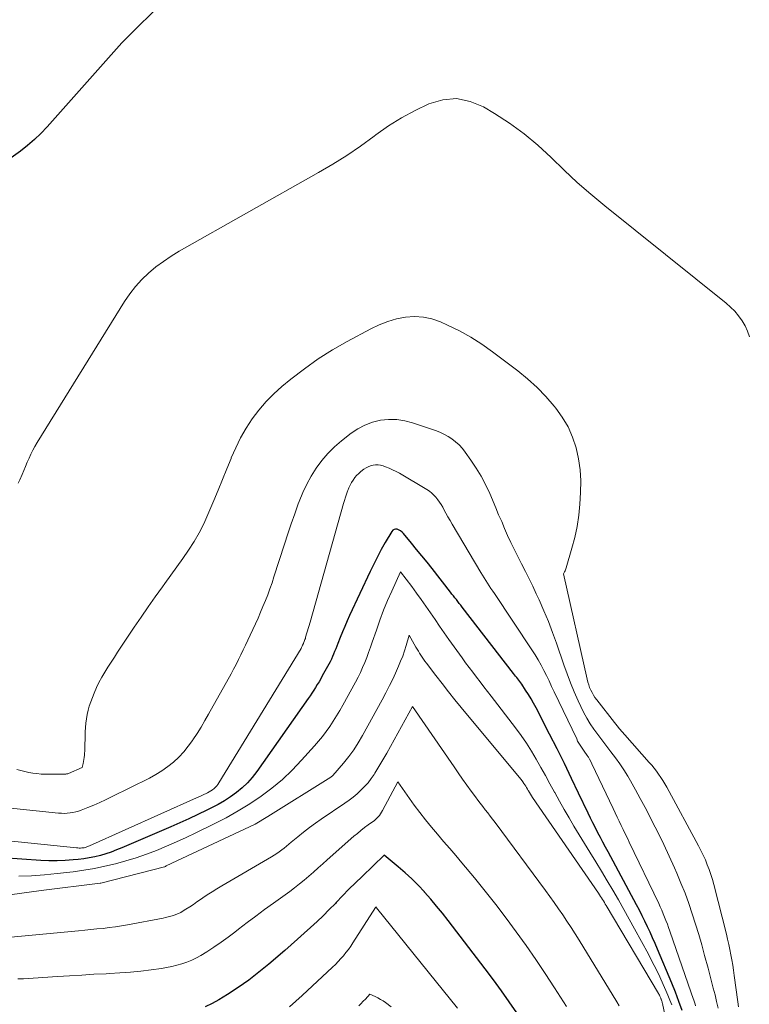
# Model space of a CAD drawing. Units: feet. Extents: x 1189172 to 1191672, y 7076370 to 7083870.
# Drawn here: x 1189757 to 1189824, y 7081498 to 7081589 of the extents above; entities that cross this region are included whole.
import ezdxf

# ---------------------------------------------------------------- set-up
doc = ezdxf.new("R2010")
doc.units = ezdxf.units.FT
doc.header["$MEASUREMENT"] = 0
doc.layers.add('Level 44', color=7, linetype='Continuous', lineweight=0)
doc.layers.add('Level 45', color=7, linetype='Continuous', lineweight=0)

msp = doc.modelspace()

# ---------------------------------------------------------------- linework, layer by layer
at = {"layer": 'Level 44', "color": 32, "linetype": 'Continuous', "lineweight": 30, "flags": 128}
for points, elevation in [([(1189770.29, 7081591.31), (1189766.05, 7081587.1), (1189759.14, 7081579.32), (1189758.57, 7081578.71), (1189757.97, 7081578.13), (1189757.33, 7081577.58), (1189756.67, 7081577.06), (1189755.61, 7081576.28)], 2290), ([(1189817.92, 7081497.56), (1189817.61, 7081498.4), (1189817.28, 7081499.24), (1189816.94, 7081500.08), (1189815.63, 7081503.24), (1189815.41, 7081503.76), (1189815.18, 7081504.28), (1189814.95, 7081504.8), (1189814.71, 7081505.31), (1189814.46, 7081505.82), (1189814.21, 7081506.33), (1189813.95, 7081506.84), (1189813.68, 7081507.34), (1189811.05, 7081512.24), (1189810.81, 7081512.68), (1189810.57, 7081513.13), (1189810.34, 7081513.57), (1189810.11, 7081514.01), (1189809.88, 7081514.46), (1189809.65, 7081514.91), (1189809.43, 7081515.36), (1189809.21, 7081515.81), (1189808.33, 7081517.66), (1189807.67, 7081519.03), (1189807.01, 7081520.4), (1189806.33, 7081521.77), (1189805.64, 7081523.13), (1189804.39, 7081525.56), (1189804.16, 7081525.98), (1189803.93, 7081526.4), (1189803.68, 7081526.81), (1189803.42, 7081527.21), (1189803.06, 7081527.75), (1189802.97, 7081527.88), (1189802.88, 7081528), (1189802.79, 7081528.13), (1189802.69, 7081528.25), (1189802.6, 7081528.37), (1189802.5, 7081528.49), (1189802.41, 7081528.61), (1189802.31, 7081528.73), (1189797.55, 7081534.88), (1189797.42, 7081535.05), (1189797.28, 7081535.22), (1189797.15, 7081535.4), (1189797.02, 7081535.57), (1189796.88, 7081535.74), (1189796.75, 7081535.91), (1189796.61, 7081536.08), (1189796.48, 7081536.26), (1189794.77, 7081538.45), (1189794.3, 7081539.04), (1189793.82, 7081539.63), (1189793.34, 7081540.22), (1189792.86, 7081540.81), (1189792.11, 7081541.7), (1189791.99, 7081541.82), (1189791.86, 7081541.93), (1189791.71, 7081542.01), (1189791.55, 7081542.08), (1189791.39, 7081542.1), (1189791.25, 7081542.07), (1189791.13, 7081542), (1189791.03, 7081541.88), (1189790.44, 7081540.87), (1189790.07, 7081540.21), (1189789.71, 7081539.54), (1189789.37, 7081538.86), (1189789.04, 7081538.17), (1189787.14, 7081534.12), (1189786.91, 7081533.61), (1189786.68, 7081533.1), (1189786.47, 7081532.58), (1189786.26, 7081532.06), (1189786.04, 7081531.5), (1189785.94, 7081531.26), (1189785.85, 7081531.01), (1189785.75, 7081530.77), (1189785.66, 7081530.53), (1189785.56, 7081530.3), (1189785.45, 7081530.06), (1189785.33, 7081529.83), (1189785.21, 7081529.6), (1189784.61, 7081528.51), (1189784.46, 7081528.24), (1189784.31, 7081527.97), (1189784.15, 7081527.71), (1189783.99, 7081527.45), (1189783.82, 7081527.19), (1189783.65, 7081526.93), (1189783.48, 7081526.68), (1189783.3, 7081526.42), (1189778.55, 7081519.67), (1189778.13, 7081519.13), (1189777.69, 7081518.62), (1189777.19, 7081518.16), (1189776.67, 7081517.73), (1189776.12, 7081517.33), (1189775.55, 7081516.96), (1189774.96, 7081516.62), (1189774.36, 7081516.3), (1189773.93, 7081516.09), (1189773.1, 7081515.69), (1189772.26, 7081515.3), (1189771.42, 7081514.92), (1189770.58, 7081514.55), (1189766.05, 7081512.6), (1189765.56, 7081512.41), (1189765.07, 7081512.22), (1189764.57, 7081512.06), (1189764.07, 7081511.91), (1189763.56, 7081511.78), (1189763.05, 7081511.67), (1189762.53, 7081511.59), (1189762.01, 7081511.53), (1189761.56, 7081511.49), (1189760.81, 7081511.44), (1189760.06, 7081511.41), (1189759.31, 7081511.42), (1189758.56, 7081511.45), (1189753.27, 7081511.8)], 2280), ([(1189802.6, 7081497.33), (1189801.9, 7081498.37), (1189801.18, 7081499.39), (1189800.44, 7081500.4), (1189799.68, 7081501.4), (1189796.26, 7081505.88), (1189795.73, 7081506.55), (1189795.19, 7081507.22), (1189794.64, 7081507.87), (1189794.08, 7081508.51), (1189794.07, 7081508.53), (1189793.49, 7081509.14), (1189792.9, 7081509.74), (1189792.27, 7081510.3), (1189791.64, 7081510.85), (1189790.33, 7081511.92), (1189788.3, 7081509.97), (1189787.68, 7081509.37), (1189787.08, 7081508.77), (1189786.48, 7081508.16), (1189785.89, 7081507.55), (1189785.82, 7081507.47), (1189785.26, 7081506.9), (1189784.7, 7081506.33), (1189784.12, 7081505.78), (1189783.53, 7081505.23), (1189782.93, 7081504.7), (1189782.33, 7081504.17), (1189781.73, 7081503.64), (1189781.13, 7081503.12), (1189779.66, 7081501.86), (1189778.74, 7081501.11), (1189777.8, 7081500.38), (1189776.83, 7081499.7), (1189775.83, 7081499.05), (1189775.04, 7081498.56), (1189774.41, 7081498.21), (1189773.77, 7081497.89)], 2270)]:
    msp.add_lwpolyline(points, dxfattribs=dict(at, elevation=elevation))
at = {"layer": 'Level 45', "color": 32, "linetype": 'Continuous', "lineweight": 0, "flags": 128}
for points, elevation in [([(1189824.14, 7081559.9), (1189823.97, 7081560.42), (1189823.73, 7081560.91), (1189823.45, 7081561.38), (1189823.13, 7081561.82), (1189822.77, 7081562.25), (1189822.38, 7081562.63), (1189821.97, 7081563), (1189810.75, 7081572.02), (1189809.46, 7081573.09), (1189808.2, 7081574.18), (1189806.98, 7081575.32), (1189805.78, 7081576.48), (1189804.55, 7081577.61), (1189803.28, 7081578.68), (1189801.94, 7081579.65), (1189800.54, 7081580.56), (1189799.53, 7081581.16), (1189798.29, 7081581.67), (1189797.04, 7081581.93), (1189795.76, 7081581.82), (1189794.47, 7081581.46), (1189793.19, 7081580.84), (1189791.94, 7081580.16), (1189790.74, 7081579.4), (1189789.57, 7081578.58), (1189789.4, 7081578.44), (1189788.16, 7081577.54), (1189786.89, 7081576.68), (1189785.59, 7081575.86), (1189784.26, 7081575.08), (1189771.37, 7081567.81), (1189770.62, 7081567.35), (1189769.9, 7081566.87), (1189769.2, 7081566.35), (1189768.53, 7081565.79), (1189767.9, 7081565.19), (1189767.32, 7081564.55), (1189766.79, 7081563.86), (1189766.3, 7081563.15), (1189758.23, 7081550.1), (1189758.02, 7081549.75), (1189757.82, 7081549.39), (1189757.64, 7081549.02), (1189757.47, 7081548.65), (1189757.31, 7081548.28), (1189757.15, 7081547.9), (1189756.99, 7081547.52), (1189756.83, 7081547.14), (1189756.63, 7081546.66), (1189756.48, 7081546.34)], 2288), ([(1189823.13, 7081497.89), (1189823.06, 7081498.37), (1189822.73, 7081500.8), (1189822.66, 7081501.28), (1189822.59, 7081501.76), (1189822.5, 7081502.24), (1189822.42, 7081502.72), (1189822.32, 7081503.2), (1189822.22, 7081503.68), (1189822.11, 7081504.15), (1189822, 7081504.63), (1189820.84, 7081509.22), (1189820.71, 7081509.69), (1189820.57, 7081510.15), (1189820.41, 7081510.6), (1189820.24, 7081511.05), (1189820.06, 7081511.49), (1189819.86, 7081511.93), (1189819.65, 7081512.37), (1189819.43, 7081512.79), (1189816.48, 7081518.22), (1189816.31, 7081518.53), (1189816.13, 7081518.83), (1189815.94, 7081519.12), (1189815.73, 7081519.41), (1189815.53, 7081519.7), (1189815.31, 7081519.97), (1189815.09, 7081520.25), (1189814.86, 7081520.51), (1189812.6, 7081523.07), (1189812.36, 7081523.34), (1189812.12, 7081523.62), (1189811.89, 7081523.9), (1189811.66, 7081524.19), (1189810, 7081526.3), (1189809.84, 7081526.52), (1189809.7, 7081526.74), (1189809.57, 7081526.97), (1189809.45, 7081527.2), (1189809.35, 7081527.45), (1189809.26, 7081527.7), (1189809.19, 7081527.95), (1189809.12, 7081528.21), (1189806.94, 7081537.95), (1189807.03, 7081538.13), (1189807.07, 7081538.23), (1189807.11, 7081538.32), (1189807.14, 7081538.41), (1189807.17, 7081538.51), (1189807.71, 7081540.32), (1189807.98, 7081541.33), (1189808.19, 7081542.35), (1189808.34, 7081543.38), (1189808.44, 7081544.42), (1189808.51, 7081545.5), (1189808.52, 7081546.55), (1189808.47, 7081547.58), (1189808.31, 7081548.61), (1189808.09, 7081549.63), (1189807.76, 7081550.61), (1189807.35, 7081551.56), (1189806.82, 7081552.44), (1189806.22, 7081553.29), (1189806.06, 7081553.48), (1189805.29, 7081554.36), (1189804.48, 7081555.2), (1189803.61, 7081555.99), (1189802.7, 7081556.73), (1189800.37, 7081558.51), (1189799.38, 7081559.21), (1189798.36, 7081559.87), (1189797.3, 7081560.45), (1189796.21, 7081560.98), (1189795.55, 7081561.27), (1189794.76, 7081561.54), (1189793.96, 7081561.72), (1189793.13, 7081561.76), (1189792.3, 7081561.71), (1189791.47, 7081561.54), (1189790.66, 7081561.31), (1189789.87, 7081561), (1189789.11, 7081560.64), (1189786.9, 7081559.46), (1189785.54, 7081558.68), (1189784.22, 7081557.85), (1189782.95, 7081556.94), (1189781.71, 7081555.98), (1189780.88, 7081555.29), (1189780.12, 7081554.61), (1189779.4, 7081553.89), (1189778.74, 7081553.11), (1189778.12, 7081552.29), (1189777.56, 7081551.43), (1189777.05, 7081550.54), (1189776.6, 7081549.63), (1189776.19, 7081548.69), (1189776.17, 7081548.64), (1189775.77, 7081547.66), (1189775.38, 7081546.68), (1189774.98, 7081545.7), (1189774.57, 7081544.73), (1189774.03, 7081543.44), (1189773.64, 7081542.59), (1189773.22, 7081541.75), (1189772.74, 7081540.94), (1189772.23, 7081540.15), (1189771.69, 7081539.38), (1189771.14, 7081538.61), (1189770.59, 7081537.84), (1189770.04, 7081537.07), (1189769.81, 7081536.76), (1189769.15, 7081535.83), (1189768.5, 7081534.9), (1189767.85, 7081533.96), (1189767.21, 7081533.02), (1189765.67, 7081530.7), (1189765.37, 7081530.25), (1189765.07, 7081529.79), (1189764.77, 7081529.33), (1189764.48, 7081528.87), (1189764.2, 7081528.4), (1189763.94, 7081527.92), (1189763.71, 7081527.43), (1189763.5, 7081526.93), (1189763.18, 7081526.12), (1189763.05, 7081525.73), (1189762.93, 7081525.35), (1189762.85, 7081524.95), (1189762.79, 7081524.55), (1189762.74, 7081524.14), (1189762.71, 7081523.74), (1189762.68, 7081523.33), (1189762.67, 7081522.92), (1189762.64, 7081521.95), (1189762.64, 7081521.75), (1189762.63, 7081521.56), (1189762.61, 7081521.36), (1189762.6, 7081521.17), (1189762.57, 7081520.97), (1189762.55, 7081520.78), (1189762.51, 7081520.6), (1189762.47, 7081520.41), (1189762.38, 7081520.04), (1189761.12, 7081519.5), (1189761.06, 7081519.47), (1189761, 7081519.46), (1189760.93, 7081519.45), (1189760.87, 7081519.44), (1189759.34, 7081519.42), (1189758.96, 7081519.43), (1189758.58, 7081519.44), (1189758.2, 7081519.48), (1189757.82, 7081519.52), (1189757.45, 7081519.58), (1189757.08, 7081519.66), (1189756.71, 7081519.76), (1189756.35, 7081519.87)], 2286), ([(1189821.25, 7081497.77), (1189821.1, 7081498.39), (1189820.95, 7081499), (1189820.79, 7081499.62), (1189820.64, 7081500.24), (1189820.48, 7081500.85), (1189820.31, 7081501.47), (1189819.99, 7081502.65), (1189819.72, 7081503.62), (1189819.44, 7081504.59), (1189819.15, 7081505.55), (1189818.84, 7081506.51), (1189818.52, 7081507.46), (1189818.18, 7081508.41), (1189817.8, 7081509.34), (1189817.41, 7081510.27), (1189817.2, 7081510.75), (1189816.71, 7081511.84), (1189816.21, 7081512.92), (1189815.69, 7081513.99), (1189815.15, 7081515.06), (1189814.92, 7081515.51), (1189814.48, 7081516.34), (1189814.04, 7081517.17), (1189813.58, 7081517.99), (1189813.12, 7081518.8), (1189812.87, 7081519.23), (1189812.51, 7081519.82), (1189812.13, 7081520.39), (1189811.74, 7081520.95), (1189811.32, 7081521.5), (1189811.23, 7081521.62), (1189810.86, 7081522.1), (1189810.48, 7081522.59), (1189810.11, 7081523.08), (1189809.75, 7081523.58), (1189809.4, 7081524.09), (1189809.08, 7081524.61), (1189808.79, 7081525.15), (1189808.52, 7081525.7), (1189808.29, 7081526.21), (1189807.93, 7081527.04), (1189807.59, 7081527.87), (1189807.27, 7081528.71), (1189806.96, 7081529.55), (1189806.28, 7081531.53), (1189805.91, 7081532.54), (1189805.53, 7081533.55), (1189805.11, 7081534.55), (1189804.67, 7081535.54), (1189804.4, 7081536.11), (1189804.08, 7081536.81), (1189803.74, 7081537.5), (1189803.4, 7081538.19), (1189803.04, 7081538.87), (1189802.98, 7081539), (1189802.66, 7081539.62), (1189802.35, 7081540.24), (1189802.05, 7081540.87), (1189801.76, 7081541.51), (1189801.48, 7081542.15), (1189801.21, 7081542.79), (1189800.93, 7081543.43), (1189800.66, 7081544.07), (1189800.1, 7081545.4), (1189799.72, 7081546.21), (1189799.32, 7081546.99), (1189798.86, 7081547.75), (1189798.37, 7081548.49), (1189797.84, 7081549.23), (1189797.57, 7081549.57), (1189797.28, 7081549.89), (1189796.95, 7081550.17), (1189796.61, 7081550.44), (1189796.25, 7081550.67), (1189795.87, 7081550.88), (1189795.48, 7081551.06), (1189795.07, 7081551.22), (1189792.97, 7081551.94), (1189792.24, 7081552.13), (1189791.5, 7081552.24), (1189790.75, 7081552.24), (1189790, 7081552.17), (1189789.27, 7081551.98), (1189788.56, 7081551.73), (1189787.9, 7081551.37), (1189787.27, 7081550.96), (1189786.39, 7081550.27), (1189785.73, 7081549.71), (1189785.12, 7081549.1), (1189784.56, 7081548.45), (1189784.04, 7081547.75), (1189783.59, 7081547.01), (1189783.17, 7081546.25), (1189782.8, 7081545.47), (1189782.47, 7081544.66), (1189782.39, 7081544.45), (1189782.06, 7081543.52), (1189781.73, 7081542.59), (1189781.42, 7081541.66), (1189781.11, 7081540.72), (1189780.14, 7081537.67), (1189779.96, 7081537.12), (1189779.76, 7081536.57), (1189779.56, 7081536.02), (1189779.35, 7081535.48), (1189779.12, 7081534.94), (1189778.89, 7081534.4), (1189778.66, 7081533.87), (1189778.42, 7081533.33), (1189777.93, 7081532.27), (1189777.72, 7081531.82), (1189777.51, 7081531.37), (1189777.3, 7081530.92), (1189777.08, 7081530.47), (1189776.86, 7081530.02), (1189776.64, 7081529.58), (1189776.4, 7081529.14), (1189776.17, 7081528.71), (1189774.09, 7081524.98), (1189773.74, 7081524.38), (1189773.39, 7081523.77), (1189773.02, 7081523.18), (1189772.64, 7081522.59), (1189772.61, 7081522.54), (1189772.21, 7081522), (1189771.79, 7081521.48), (1189771.33, 7081521), (1189770.84, 7081520.54), (1189770.31, 7081520.13), (1189769.77, 7081519.74), (1189769.2, 7081519.39), (1189768.61, 7081519.07), (1189765.1, 7081517.32), (1189764.56, 7081517.05), (1189764.02, 7081516.8), (1189763.47, 7081516.57), (1189762.91, 7081516.34), (1189762.29, 7081516.1), (1189762.04, 7081516.01), (1189761.79, 7081515.93), (1189761.53, 7081515.88), (1189761.27, 7081515.84), (1189761, 7081515.81), (1189760.74, 7081515.8), (1189760.47, 7081515.81), (1189760.2, 7081515.83), (1189753.38, 7081516.54)], 2284), ([(1189819.16, 7081497.99), (1189819.1, 7081498.16), (1189819.04, 7081498.34), (1189818.99, 7081498.51), (1189818.93, 7081498.68), (1189818.87, 7081498.85), (1189818.81, 7081499.02), (1189818.75, 7081499.2), (1189816.77, 7081504.91), (1189816.65, 7081505.23), (1189816.54, 7081505.56), (1189816.41, 7081505.88), (1189816.29, 7081506.2), (1189816.16, 7081506.51), (1189816.03, 7081506.83), (1189815.89, 7081507.14), (1189815.74, 7081507.45), (1189813.02, 7081513.12), (1189812.84, 7081513.51), (1189812.65, 7081513.9), (1189812.46, 7081514.29), (1189812.28, 7081514.68), (1189812.09, 7081515.07), (1189811.9, 7081515.46), (1189811.72, 7081515.85), (1189811.53, 7081516.24), (1189809.56, 7081520.39), (1189809.46, 7081520.59), (1189809.35, 7081520.8), (1189809.23, 7081520.99), (1189809.1, 7081521.18), (1189809.09, 7081521.2), (1189808.96, 7081521.38), (1189808.84, 7081521.56), (1189808.71, 7081521.74), (1189808.59, 7081521.92), (1189808.46, 7081522.1), (1189808.35, 7081522.29), (1189808.24, 7081522.48), (1189808.15, 7081522.68), (1189806.06, 7081527.05), (1189805.82, 7081527.55), (1189805.59, 7081528.05), (1189805.35, 7081528.54), (1189805.11, 7081529.03), (1189804.85, 7081529.52), (1189804.59, 7081530), (1189804.31, 7081530.47), (1189804.01, 7081530.94), (1189800.54, 7081536.13), (1189800.38, 7081536.37), (1189800.22, 7081536.61), (1189800.06, 7081536.86), (1189799.9, 7081537.1), (1189799.74, 7081537.34), (1189799.58, 7081537.58), (1189799.43, 7081537.83), (1189799.28, 7081538.08), (1189796.63, 7081542.54), (1189796.43, 7081542.88), (1189796.24, 7081543.23), (1189796.05, 7081543.57), (1189795.86, 7081543.92), (1189795.76, 7081544.12), (1189795.62, 7081544.36), (1189795.47, 7081544.6), (1189795.31, 7081544.82), (1189795.13, 7081545.04), (1189794.94, 7081545.24), (1189794.74, 7081545.43), (1189794.52, 7081545.6), (1189794.29, 7081545.75), (1189791.74, 7081547.26), (1189791.43, 7081547.43), (1189791.11, 7081547.59), (1189790.79, 7081547.73), (1189790.45, 7081547.86), (1189790.23, 7081547.94), (1189790, 7081548), (1189789.78, 7081548.03), (1189789.54, 7081548.04), (1189789.31, 7081548.01), (1189789.08, 7081547.95), (1189788.86, 7081547.87), (1189788.66, 7081547.76), (1189788.46, 7081547.63), (1189788.19, 7081547.42), (1189787.99, 7081547.25), (1189787.79, 7081547.06), (1189787.62, 7081546.86), (1189787.46, 7081546.64), (1189787.32, 7081546.41), (1189787.19, 7081546.17), (1189787.08, 7081545.93), (1189786.98, 7081545.68), (1189786.95, 7081545.62), (1189786.85, 7081545.33), (1189786.75, 7081545.04), (1189786.66, 7081544.75), (1189786.58, 7081544.46), (1189783.48, 7081533.48), (1189783.07, 7081532.09), (1189783.04, 7081531.99), (1189783, 7081531.89), (1189782.97, 7081531.79), (1189782.93, 7081531.69), (1189782.86, 7081531.53), (1189782.86, 7081531.51), (1189782.85, 7081531.49), (1189782.84, 7081531.47), (1189782.83, 7081531.46), (1189782.79, 7081531.35), (1189782.76, 7081531.28), (1189782.68, 7081531.13), (1189782.64, 7081531.06), (1189775.05, 7081518.62), (1189774.95, 7081518.47), (1189774.84, 7081518.33), (1189774.72, 7081518.21), (1189774.59, 7081518.09), (1189774.45, 7081517.99), (1189774.3, 7081517.89), (1189774.15, 7081517.8), (1189773.99, 7081517.71), (1189773.86, 7081517.65), (1189773.64, 7081517.54), (1189773.41, 7081517.43), (1189773.19, 7081517.33), (1189772.96, 7081517.23), (1189763.06, 7081512.78), (1189762.98, 7081512.75), (1189762.91, 7081512.72), (1189762.83, 7081512.69), (1189762.75, 7081512.66), (1189762.66, 7081512.64), (1189762.58, 7081512.62), (1189762.5, 7081512.61), (1189762.41, 7081512.6), (1189762.35, 7081512.6), (1189762.23, 7081512.59), (1189762.11, 7081512.59), (1189761.99, 7081512.6), (1189761.87, 7081512.6), (1189750.13, 7081513.8)], 2282), ([(1189816.94, 7081498.07), (1189816.77, 7081498.52), (1189816.59, 7081498.97), (1189816.4, 7081499.41), (1189816.16, 7081499.96), (1189815.84, 7081500.67), (1189815.5, 7081501.37), (1189815.15, 7081502.07), (1189814.79, 7081502.76), (1189813.51, 7081505.12), (1189813.02, 7081506.01), (1189812.52, 7081506.91), (1189812.01, 7081507.8), (1189811.49, 7081508.68), (1189810.97, 7081509.57), (1189810.45, 7081510.45), (1189809.92, 7081511.32), (1189809.38, 7081512.2), (1189807.9, 7081514.61), (1189807.44, 7081515.38), (1189806.99, 7081516.15), (1189806.55, 7081516.93), (1189806.12, 7081517.72), (1189806.1, 7081517.76), (1189805.68, 7081518.53), (1189805.26, 7081519.29), (1189804.84, 7081520.05), (1189804.41, 7081520.81), (1189803.96, 7081521.55), (1189803.5, 7081522.29), (1189803, 7081523), (1189802.49, 7081523.7), (1189800.25, 7081526.63), (1189799.91, 7081527.08), (1189799.57, 7081527.52), (1189799.23, 7081527.96), (1189798.88, 7081528.4), (1189798.54, 7081528.85), (1189798.2, 7081529.29), (1189797.87, 7081529.74), (1189797.54, 7081530.2), (1189796.33, 7081531.88), (1189795.9, 7081532.49), (1189795.47, 7081533.11), (1189795.04, 7081533.72), (1189794.62, 7081534.34), (1189794.2, 7081534.96), (1189793.76, 7081535.57), (1189793.32, 7081536.18), (1189792.88, 7081536.78), (1189791.85, 7081538.14), (1189791.04, 7081536.37), (1189790.65, 7081535.48), (1189790.28, 7081534.59), (1189789.93, 7081533.68), (1189789.61, 7081532.76), (1189789.22, 7081531.63), (1189789.06, 7081531.16), (1189788.89, 7081530.69), (1189788.72, 7081530.22), (1189788.54, 7081529.76), (1189788.34, 7081529.29), (1189788.14, 7081528.84), (1189787.92, 7081528.39), (1189787.69, 7081527.95), (1189786.5, 7081525.81), (1189786.22, 7081525.31), (1189785.92, 7081524.81), (1189785.62, 7081524.33), (1189785.3, 7081523.85), (1189784.97, 7081523.38), (1189784.62, 7081522.92), (1189784.26, 7081522.48), (1189783.89, 7081522.04), (1189782.7, 7081520.71), (1189781.83, 7081519.8), (1189780.92, 7081518.93), (1189779.95, 7081518.13), (1189778.94, 7081517.38), (1189777.89, 7081516.68), (1189776.81, 7081516.02), (1189775.71, 7081515.4), (1189774.59, 7081514.82), (1189772.92, 7081513.99), (1189772.02, 7081513.56), (1189771.11, 7081513.15), (1189770.19, 7081512.75), (1189769.26, 7081512.37), (1189768.33, 7081512.02), (1189767.38, 7081511.69), (1189766.43, 7081511.4), (1189765.47, 7081511.13), (1189764.5, 7081510.9), (1189763.52, 7081510.7), (1189762.54, 7081510.53), (1189761.55, 7081510.39), (1189760.07, 7081510.22), (1189758.89, 7081510.1), (1189757.71, 7081510.02), (1189756.53, 7081509.98)], 2278), ([(1189818.37, 7081487.25), (1189816.08, 7081498.2), (1189816.07, 7081498.28), (1189816.05, 7081498.35), (1189816.03, 7081498.43), (1189816, 7081498.5), (1189815.99, 7081498.54), (1189815.97, 7081498.6), (1189815.95, 7081498.65), (1189815.93, 7081498.71), (1189815.91, 7081498.76), (1189815.88, 7081498.82), (1189815.84, 7081498.9), (1189815.8, 7081498.98), (1189815.76, 7081499.06), (1189815.71, 7081499.13), (1189810.88, 7081507.26), (1189810.79, 7081507.4), (1189810.71, 7081507.55), (1189810.62, 7081507.69), (1189810.53, 7081507.83), (1189810.44, 7081507.98), (1189810.35, 7081508.12), (1189810.25, 7081508.26), (1189810.16, 7081508.4), (1189804.06, 7081517.28), (1189803.97, 7081517.43), (1189803.87, 7081517.58), (1189803.78, 7081517.72), (1189803.69, 7081517.87), (1189803.67, 7081517.91), (1189803.59, 7081518.04), (1189803.51, 7081518.18), (1189803.43, 7081518.31), (1189803.35, 7081518.44), (1189803.27, 7081518.57), (1189803.18, 7081518.7), (1189803.09, 7081518.82), (1189802.99, 7081518.95), (1189797.47, 7081525.58), (1189796.87, 7081526.31), (1189796.28, 7081527.05), (1189795.69, 7081527.8), (1189795.11, 7081528.55), (1189794.24, 7081529.71), (1189794.11, 7081529.89), (1189793.98, 7081530.07), (1189793.85, 7081530.25), (1189793.73, 7081530.43), (1189793.61, 7081530.62), (1189793.5, 7081530.81), (1189793.39, 7081531), (1189793.28, 7081531.19), (1189792.66, 7081532.3), (1189792.37, 7081531.32), (1189792.21, 7081530.83), (1189792.05, 7081530.35), (1189791.86, 7081529.88), (1189791.67, 7081529.41), (1189791.47, 7081528.97), (1189791.16, 7081528.29), (1189790.84, 7081527.62), (1189790.5, 7081526.95), (1189790.15, 7081526.29), (1189788.33, 7081523), (1189787.94, 7081522.33), (1189787.52, 7081521.68), (1189787.05, 7081521.05), (1189786.57, 7081520.45), (1189785.58, 7081519.3), (1189785.52, 7081519.24), (1189785.46, 7081519.2), (1189785.44, 7081519.19), (1189785.42, 7081519.18), (1189785.41, 7081519.17), (1189785.39, 7081519.16), (1189779.57, 7081515.52), (1189778.39, 7081514.79), (1189770.16, 7081510.93), (1189770.1, 7081510.88), (1189770.05, 7081510.86), (1189770.02, 7081510.84), (1189764.13, 7081509.34), (1189764.06, 7081509.33), (1189758.59, 7081508.67), (1189754.78, 7081508.15)], 2276), ([(1189812.07, 7081497.99), (1189811.86, 7081498.35), (1189808.37, 7081504.06), (1189808.01, 7081504.65), (1189807.63, 7081505.24), (1189807.25, 7081505.82), (1189806.87, 7081506.4), (1189806.48, 7081506.98), (1189806.08, 7081507.55), (1189805.67, 7081508.11), (1189805.26, 7081508.67), (1189800.6, 7081514.95), (1189800.37, 7081515.25), (1189800.15, 7081515.55), (1189799.92, 7081515.84), (1189799.69, 7081516.14), (1189799.46, 7081516.43), (1189799.23, 7081516.73), (1189799, 7081517.03), (1189798.78, 7081517.33), (1189798.4, 7081517.84), (1189798, 7081518.41), (1189797.59, 7081518.97), (1189797.19, 7081519.54), (1189796.8, 7081520.1), (1189792.95, 7081525.68), (1189790.58, 7081521.38), (1189790.31, 7081520.9), (1189790.04, 7081520.43), (1189789.76, 7081519.97), (1189789.47, 7081519.51), (1189789.4, 7081519.4), (1189789.13, 7081519.01), (1189788.84, 7081518.63), (1189788.52, 7081518.27), (1189788.19, 7081517.93), (1189787.83, 7081517.61), (1189787.47, 7081517.3), (1189787.09, 7081517.01), (1189786.7, 7081516.74), (1189784.52, 7081515.27), (1189783.97, 7081514.88), (1189783.42, 7081514.48), (1189782.88, 7081514.06), (1189782.35, 7081513.64), (1189781.74, 7081513.13), (1189781.52, 7081512.95), (1189781.3, 7081512.77), (1189781.08, 7081512.59), (1189780.86, 7081512.41), (1189780.63, 7081512.24), (1189780.4, 7081512.07), (1189780.17, 7081511.92), (1189779.92, 7081511.77), (1189775.31, 7081509.1), (1189774.86, 7081508.83), (1189774.41, 7081508.55), (1189773.97, 7081508.26), (1189773.54, 7081507.97), (1189773.35, 7081507.83), (1189773.01, 7081507.6), (1189772.68, 7081507.37), (1189772.34, 7081507.15), (1189771.99, 7081506.93), (1189771.73, 7081506.77), (1189771.51, 7081506.64), (1189771.29, 7081506.53), (1189771.06, 7081506.44), (1189770.83, 7081506.36), (1189770.59, 7081506.28), (1189770.35, 7081506.22), (1189770.11, 7081506.16), (1189769.87, 7081506.11), (1189766.59, 7081505.5), (1189766.03, 7081505.4), (1189765.46, 7081505.31), (1189764.9, 7081505.23), (1189764.33, 7081505.16), (1189763.76, 7081505.1), (1189763.19, 7081505.05), (1189762.62, 7081504.99), (1189762.06, 7081504.93), (1189755.8, 7081504.35)], 2274), ([(1189807.2, 7081497.94), (1189806.09, 7081499.65), (1189805.23, 7081500.97), (1189804.36, 7081502.27), (1189803.46, 7081503.57), (1189802.55, 7081504.85), (1189801.61, 7081506.11), (1189800.66, 7081507.37), (1189799.69, 7081508.6), (1189798.7, 7081509.82), (1189797.53, 7081511.23), (1189796.97, 7081511.9), (1189796.41, 7081512.56), (1189795.84, 7081513.21), (1189795.26, 7081513.86), (1189794.7, 7081514.52), (1189794.15, 7081515.19), (1189793.62, 7081515.87), (1189793.11, 7081516.57), (1189791.61, 7081518.72), (1189790.19, 7081516.05), (1189790.1, 7081515.9), (1189790.01, 7081515.75), (1189789.9, 7081515.61), (1189789.79, 7081515.48), (1189789.67, 7081515.35), (1189789.54, 7081515.23), (1189789.41, 7081515.12), (1189789.27, 7081515.02), (1189788.86, 7081514.73), (1189788.52, 7081514.48), (1189788.19, 7081514.22), (1189787.86, 7081513.95), (1189787.54, 7081513.68), (1189785.07, 7081511.5), (1189784.65, 7081511.13), (1189784.22, 7081510.75), (1189783.8, 7081510.37), (1189783.37, 7081510), (1189782.94, 7081509.63), (1189782.5, 7081509.27), (1189782.05, 7081508.92), (1189781.6, 7081508.58), (1189780.09, 7081507.5), (1189779.27, 7081506.9), (1189778.46, 7081506.3), (1189777.66, 7081505.69), (1189776.86, 7081505.08), (1189776.53, 7081504.82), (1189775.89, 7081504.34), (1189775.25, 7081503.87), (1189774.58, 7081503.42), (1189773.91, 7081502.99), (1189773.38, 7081502.66), (1189772.96, 7081502.43), (1189772.53, 7081502.21), (1189772.08, 7081502.03), (1189771.62, 7081501.87), (1189771.15, 7081501.74), (1189770.68, 7081501.63), (1189770.2, 7081501.53), (1189769.72, 7081501.46), (1189768.77, 7081501.33), (1189767.81, 7081501.21), (1189766.85, 7081501.11), (1189765.88, 7081501.04), (1189764.91, 7081500.98), (1189764.6, 7081500.96), (1189763.47, 7081500.91), (1189762.35, 7081500.84), (1189761.22, 7081500.77), (1189760.1, 7081500.7), (1189756.97, 7081500.49), (1189756.7, 7081500.48), (1189756.43, 7081500.48)], 2272), ([(1189797.11, 7081497.77), (1189789.63, 7081507.07), (1189789.6, 7081507.11), (1189789.56, 7081507.14), (1189789.52, 7081507.09), (1189787.44, 7081503.82), (1189787.24, 7081503.51), (1189787.03, 7081503.21), (1189786.8, 7081502.92), (1189786.57, 7081502.63), (1189786.33, 7081502.36), (1189786.08, 7081502.09), (1189785.82, 7081501.83), (1189785.55, 7081501.57), (1189782.75, 7081498.95), (1189781.57, 7081497.91)], 2268), ([(1189790.98, 7081497.91), (1189790.46, 7081498.29), (1189790.23, 7081498.44), (1189790, 7081498.59), (1189789.76, 7081498.72), (1189789.51, 7081498.84), (1189789.01, 7081499.06), (1189788.6, 7081498.62), (1189788.4, 7081498.41), (1189788.19, 7081498.19), (1189787.98, 7081497.98)], 2266)]:
    msp.add_lwpolyline(points, dxfattribs=dict(at, elevation=elevation))

doc.saveas('drawing.dxf')
